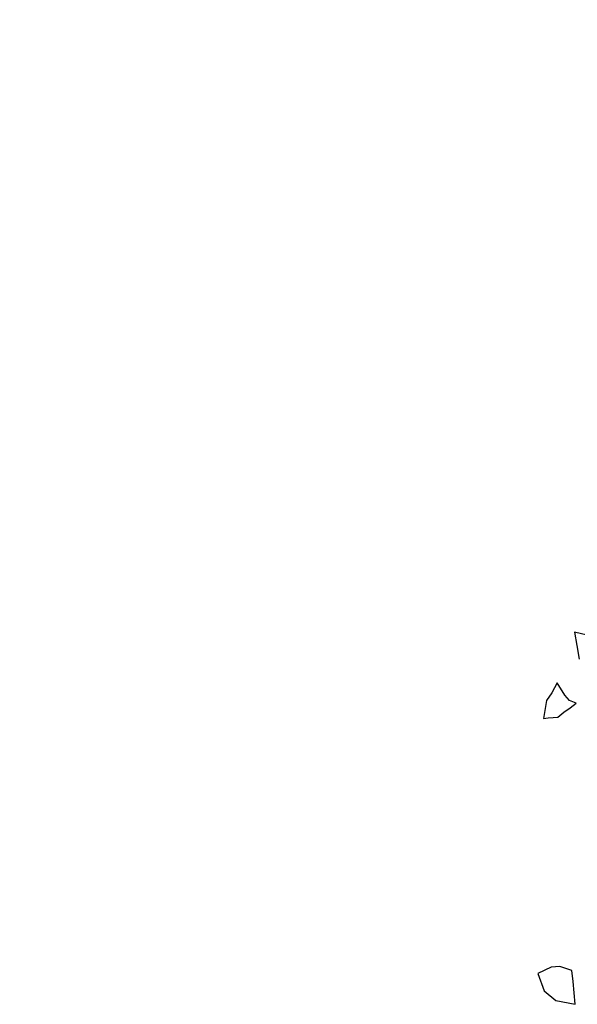
# Model space of a CAD drawing. Units: millimetres. Extents: x 1645 to 2470, y 1679 to 1940.
# Drawn here: x 2347 to 2350, y 1719 to 1725 of the extents above; entities that cross this region are included whole.
import ezdxf

# ---------------------------------------------------------------- set-up
doc = ezdxf.new("R2010")
doc.units = ezdxf.units.MM
doc.layers.add('CHIOMA', color=116, linetype='Continuous')
doc.layers.add('Crea2D$visibili$linee$facoltà VOLUM', color=7, linetype='Continuous', true_color=0x000000)

# ---------------------------------------------------------------- blocks, each defined once
blk = doc.blocks.new('dafd')
at = {"layer": 'CHIOMA', "color": 18, "linetype": 'Continuous', "true_color": 0x000000}
for p, q in [((10605.996, 4811.6343), (10606.0671, 4811.6578)), ((10606.0671, 4811.6578), (10606.0641, 4811.6195)), ((10606.0641, 4811.6195), (10606.0611, 4811.5808)), ((10606.1117, 4811.4818), (10606.1301, 4811.5188)), ((10606.1301, 4811.5188), (10606.1479, 4811.4923)), ((10606.099, 4811.4655), (10606.1117, 4811.4818)), ((10606.1479, 4811.4923), (10606.165, 4811.4716)), ((10606.0811, 4811.4558), (10606.099, 4811.4655)), ((10606.0994, 4811.4448), (10606.0811, 4811.4558)), ((10606.165, 4811.4716), (10606.1781, 4811.4218)), ((10606.1182, 4811.4335), (10606.0994, 4811.4448)), ((10606.1371, 4811.4218), (10606.1182, 4811.4335)), ((10606.1504, 4811.4218), (10606.1371, 4811.4218)), ((10606.1642, 4811.4218), (10606.1504, 4811.4218)), ((10606.1781, 4811.4218), (10606.1642, 4811.4218)), ((10606.1641, 4810.6988), (10606.1978, 4810.7128)), ((10606.1641, 4810.6668), (10606.1641, 4810.6988)), ((10606.1978, 4810.7128), (10606.2218, 4810.7135)), ((10606.2218, 4810.7135), (10606.2621, 4810.6988)), ((10606.2621, 4810.6988), (10606.2487, 4810.6481)), ((10606.1641, 4810.6345), (10606.1641, 4810.6668)), ((10606.1641, 4810.6018), (10606.1641, 4810.6345)), ((10606.2487, 4810.6481), (10606.2182, 4810.6178)), ((10606.2182, 4810.6178), (10606.1641, 4810.6018))]:
    blk.add_line(p, q, dxfattribs=at)

msp = doc.modelspace()

# ---------------------------------------------------------------- linework, layer by layer
at = {"layer": 'Crea2D$visibili$linee$facoltà VOLUM', "lineweight": 0}
for points in [[(2349.0673, 1735.0985), (2336.0085, 1727.5487), (2322.9498, 1719.999)], [(2322.9498, 1719.2687), (2336.0085, 1726.8185), (2349.0673, 1734.3682)], [(2357.008, 1720.2155), (2353.1178, 1726.9627), (2349.2275, 1733.71)]]:
    msp.add_open_spline(points, degree=2, dxfattribs=at)

# ---------------------------------------------------------------- block references
at = {"xscale": -2.063102131055838, "yscale": 2.063102131055838, "zscale": 2.063102131055838, "rotation": 5.346820248465879}
msp.add_blockref('dafd', (25061.6515, -6123.5922), dxfattribs=at)

doc.saveas('drawing.dxf')
